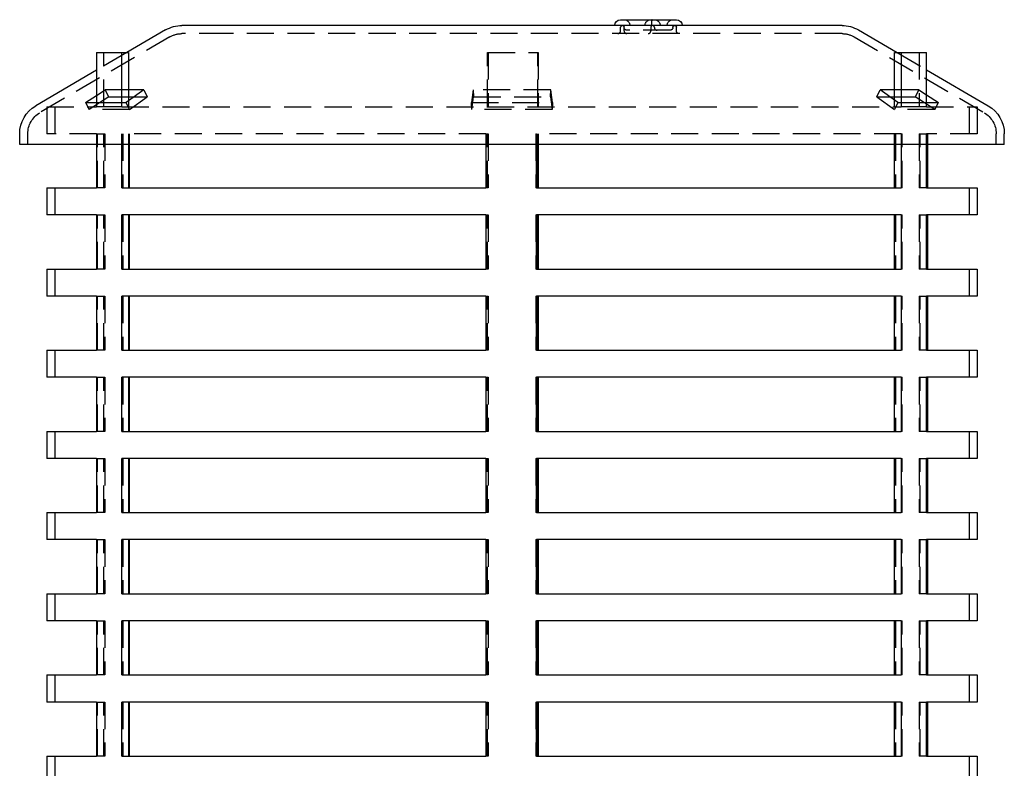
# Model space of a CAD drawing. Extents: x -5 to 1135, y -435 to 246.
# Drawn here: x 909 to 1091, y 107 to 246 of the extents above; entities that cross this region are included whole.
import ezdxf

# ---------------------------------------------------------------- set-up
doc = ezdxf.new("R2010")
doc.units = 0
doc.header["$LTSCALE"] = 20
doc.linetypes.add('VERDECKT', pattern=[0.375, 0.25, -0.125])
doc.layers.get('0').update_dxf_attribs({"linetype": 'CONTINUOUS'})
doc.layers.add('STEMPEL', color=3, linetype='CONTINUOUS')

# ---------------------------------------------------------------- blocks, each defined once
blk = doc.blocks.new('A$CEDD9EE75')
at = {"color": 3, "linetype": 'CONTINUOUS', "extrusion": (-2e-16, 1, -2e-16)}
for p, q in [((-52.83, 244.5), (-61, 244.5)), ((61, 244.5), (-52.83, 244.5)), ((20.07, 245.57), (30.39, 245.57)), ((-64.02, 243.68), (-71.19, 239.5)), ((64.02, 243.68), (71.19, 239.5)), ((-76.78, 239.5), (-72.13, 239.5)), ((-76.78, 239.5), (-76.78, 230.28)), ((-72.13, 230.28), (-72.13, 239.5)), ((-72.13, 239.5), (-70.87, 239.5)), ((-70.87, 239.5), (-70.87, 230.6)), ((70.68, 230.73), (70.68, 239.5)), ((70.68, 239.5), (71.94, 239.5)), ((71.94, 239.5), (76.63, 239.5)), ((71.94, 239.5), (71.94, 230.28)), ((76.63, 230.28), (76.63, 239.5)), ((-76.78, 236.24), (-88.02, 229.68)), ((76.63, 236.33), (88.02, 229.68)), ((-78.81, 230.28), (-76.78, 231.59)), ((-68.04, 232.61), (-71.31, 230.28)), ((-68.04, 232.61), (-70.87, 232.61)), ((-70.87, 231.32), (-69.86, 231.32)), ((70.68, 232.61), (68.04, 232.61)), ((71.31, 230.28), (68.04, 232.61)), ((69.86, 231.32), (70.68, 231.32)), ((76.63, 231.69), (78.81, 230.28)), ((-78.81, 230.28), (-71.31, 230.28)), ((71.31, 230.28), (78.81, 230.28)), ((-91, 222.5), (-91, 224.5)), ((91, 222.5), (91, 224.5)), ((-78.81, 222.5), (-91, 222.5)), ((91, 222.5), (-78.81, 222.5)), ((-76.78, 222.5), (-76.78, 214.5)), ((-72.13, 214.5), (-72.13, 222.5)), ((-70.87, 222.5), (-70.87, 214.5)), ((-70.68, 214.5), (-70.68, 222.5)), ((-4.85, 222.5), (-4.85, 214.5)), ((4.5, 214.5), (4.5, 222.5)), ((4.76, 214.5), (4.76, 222.5)), ((4.85, 222.5), (4.85, 214.5)), ((70.68, 214.5), (70.68, 222.5)), ((71.94, 222.5), (71.94, 214.5)), ((76.63, 214.5), (76.63, 222.5)), ((76.78, 222.5), (76.78, 214.5)), ((-86, 214.5), (-76.78, 214.5)), ((-86, 214.5), (-86, 209.5)), ((-72.13, 214.5), (-4.85, 214.5)), ((4.5, 214.5), (71.94, 214.5)), ((76.63, 214.5), (86, 214.5)), ((86, 214.5), (86, 209.5)), ((-76.78, 209.5), (-86, 209.5)), ((-76.78, 209.5), (-76.78, 199.5)), ((-72.13, 199.5), (-72.13, 209.5)), ((-4.85, 209.5), (-72.13, 209.5)), ((-70.87, 209.5), (-70.87, 199.5)), ((-70.68, 199.5), (-70.68, 209.5)), ((-4.85, 209.5), (-4.85, 199.5)), ((4.5, 199.5), (4.5, 209.5)), ((71.94, 209.5), (4.5, 209.5)), ((4.76, 199.5), (4.76, 209.5)), ((4.85, 209.5), (4.85, 199.5)), ((70.68, 199.5), (70.68, 209.5)), ((71.94, 209.5), (71.94, 199.5)), ((76.63, 199.5), (76.63, 209.5)), ((86, 209.5), (76.63, 209.5)), ((76.78, 209.5), (76.78, 199.5)), ((-86, 199.5), (-76.78, 199.5)), ((-86, 199.5), (-86, 194.5)), ((-72.13, 199.5), (-4.85, 199.5)), ((4.5, 199.5), (71.94, 199.5)), ((76.63, 199.5), (86, 199.5)), ((86, 199.5), (86, 194.5)), ((-76.78, 194.5), (-86, 194.5)), ((-76.78, 194.5), (-76.78, 184.5)), ((-72.13, 184.5), (-72.13, 194.5)), ((-4.85, 194.5), (-72.13, 194.5)), ((-70.87, 194.5), (-70.87, 184.5)), ((-70.68, 184.5), (-70.68, 194.5)), ((-4.85, 194.5), (-4.85, 184.5)), ((4.5, 184.5), (4.5, 194.5)), ((71.94, 194.5), (4.5, 194.5)), ((4.76, 184.5), (4.76, 194.5)), ((4.85, 194.5), (4.85, 184.5)), ((70.68, 184.5), (70.68, 194.5)), ((71.94, 194.5), (71.94, 184.5)), ((76.63, 184.5), (76.63, 194.5)), ((86, 194.5), (76.63, 194.5)), ((76.78, 194.5), (76.78, 184.5)), ((-86, 184.5), (-76.78, 184.5)), ((-86, 184.5), (-86, 179.5)), ((-72.13, 184.5), (-4.85, 184.5)), ((4.5, 184.5), (71.94, 184.5)), ((76.63, 184.5), (86, 184.5)), ((86, 184.5), (86, 179.5)), ((-76.78, 179.5), (-86, 179.5)), ((-76.78, 179.5), (-76.78, 169.5)), ((-72.13, 169.5), (-72.13, 179.5)), ((-4.85, 179.5), (-72.13, 179.5)), ((-70.87, 179.5), (-70.87, 169.5)), ((-70.68, 169.5), (-70.68, 179.5)), ((-4.85, 179.5), (-4.85, 169.5)), ((4.5, 169.5), (4.5, 179.5)), ((71.94, 179.5), (4.5, 179.5)), ((4.76, 169.5), (4.76, 179.5)), ((4.85, 179.5), (4.85, 169.5)), ((70.68, 169.5), (70.68, 179.5)), ((71.94, 179.5), (71.94, 169.5)), ((76.63, 169.5), (76.63, 179.5)), ((86, 179.5), (76.63, 179.5)), ((76.78, 179.5), (76.78, 169.5)), ((-86, 169.5), (-76.78, 169.5)), ((-86, 169.5), (-86, 164.5)), ((-72.13, 169.5), (-4.85, 169.5)), ((4.5, 169.5), (71.94, 169.5)), ((76.63, 169.5), (86, 169.5)), ((86, 169.5), (86, 164.5)), ((-76.78, 164.5), (-86, 164.5)), ((-76.78, 164.5), (-76.78, 154.5)), ((-72.13, 154.5), (-72.13, 164.5)), ((-4.85, 164.5), (-72.13, 164.5)), ((-70.87, 164.5), (-70.87, 154.5)), ((-70.68, 154.5), (-70.68, 164.5)), ((-4.85, 164.5), (-4.85, 154.5)), ((4.5, 154.5), (4.5, 164.5)), ((71.94, 164.5), (4.5, 164.5)), ((4.76, 154.5), (4.76, 164.5)), ((4.85, 164.5), (4.85, 154.5)), ((70.68, 154.5), (70.68, 164.5)), ((71.94, 164.5), (71.94, 154.5)), ((76.63, 154.5), (76.63, 164.5)), ((86, 164.5), (76.63, 164.5)), ((76.78, 164.5), (76.78, 154.5)), ((-86, 154.5), (-76.78, 154.5)), ((-86, 154.5), (-86, 149.5)), ((-72.13, 154.5), (-4.85, 154.5)), ((4.5, 154.5), (71.94, 154.5)), ((76.63, 154.5), (86, 154.5)), ((86, 154.5), (86, 149.5)), ((-76.78, 149.5), (-86, 149.5)), ((-76.78, 149.5), (-76.78, 139.5)), ((-72.13, 139.5), (-72.13, 149.5)), ((-4.85, 149.5), (-72.13, 149.5)), ((-70.87, 149.5), (-70.87, 139.5)), ((-70.68, 139.5), (-70.68, 149.5)), ((-4.85, 149.5), (-4.85, 139.5)), ((4.5, 139.5), (4.5, 149.5)), ((71.94, 149.5), (4.5, 149.5)), ((4.76, 139.5), (4.76, 149.5)), ((4.85, 149.5), (4.85, 139.5)), ((70.68, 139.5), (70.68, 149.5)), ((71.94, 149.5), (71.94, 139.5)), ((76.63, 139.5), (76.63, 149.5)), ((86, 149.5), (76.63, 149.5)), ((76.78, 149.5), (76.78, 139.5)), ((-86, 139.5), (-76.78, 139.5)), ((-86, 139.5), (-86, 134.5)), ((-72.13, 139.5), (-4.85, 139.5)), ((4.5, 139.5), (71.94, 139.5)), ((76.63, 139.5), (86, 139.5)), ((86, 139.5), (86, 134.5)), ((-76.78, 134.5), (-86, 134.5)), ((-76.78, 134.5), (-76.78, 124.5)), ((-72.13, 124.5), (-72.13, 134.5)), ((-4.85, 134.5), (-72.13, 134.5)), ((-70.87, 134.5), (-70.87, 124.5)), ((-70.68, 124.5), (-70.68, 134.5)), ((-4.85, 134.5), (-4.85, 124.5)), ((4.5, 124.5), (4.5, 134.5)), ((71.94, 134.5), (4.5, 134.5)), ((4.76, 124.5), (4.76, 134.5)), ((4.85, 134.5), (4.85, 124.5)), ((70.68, 124.5), (70.68, 134.5)), ((71.94, 134.5), (71.94, 124.5)), ((76.63, 124.5), (76.63, 134.5)), ((86, 134.5), (76.63, 134.5)), ((76.78, 134.5), (76.78, 124.5)), ((-86, 124.5), (-76.78, 124.5)), ((-86, 124.5), (-86, 119.5)), ((-72.13, 124.5), (-4.85, 124.5)), ((4.5, 124.5), (71.94, 124.5)), ((76.63, 124.5), (86, 124.5)), ((86, 124.5), (86, 119.5)), ((-76.78, 119.5), (-86, 119.5)), ((-76.78, 119.5), (-76.78, 109.5)), ((-72.13, 109.5), (-72.13, 119.5)), ((-4.85, 119.5), (-72.13, 119.5)), ((-70.87, 119.5), (-70.87, 109.5)), ((-70.68, 109.5), (-70.68, 119.5)), ((-4.85, 119.5), (-4.85, 109.5)), ((4.5, 109.5), (4.5, 119.5)), ((71.94, 119.5), (4.5, 119.5)), ((4.76, 109.5), (4.76, 119.5)), ((4.85, 119.5), (4.85, 109.5)), ((70.68, 109.5), (70.68, 119.5)), ((71.94, 119.5), (71.94, 109.5)), ((76.63, 109.5), (76.63, 119.5)), ((86, 119.5), (76.63, 119.5)), ((76.78, 119.5), (76.78, 109.5)), ((-86, 109.5), (-76.78, 109.5)), ((-86, 109.5), (-86, 104.5)), ((-72.13, 109.5), (-4.85, 109.5)), ((4.5, 109.5), (71.94, 109.5)), ((76.63, 109.5), (86, 109.5)), ((86, 109.5), (86, 104.5))]:
    blk.add_line(p, q, dxfattribs=at)
at = {"color": 1, "linetype": 'VERDECKT', "extrusion": (-2e-16, 1, -2e-16)}
for p, q in [((20.07, 243.5), (20.07, 244.18)), ((20.72, 244.14), (20.72, 244.18)), ((20.72, 243.5), (20.72, 244.14)), ((25.66, 244.18), (25.66, 243.5)), ((26.31, 244.14), (26.31, 244.18)), ((29.75, 244.14), (29.75, 244.18)), ((30.39, 243.5), (30.39, 244.18)), ((-63.27, 242.39), (-87.27, 228.39)), ((-52.83, 243), (-61, 243)), ((61, 243), (-52.83, 243)), ((29.25, 243.64), (21.22, 243.64)), ((63.27, 242.39), (87.27, 228.39)), ((-71.19, 239.5), (-76.78, 236.24)), ((-75.44, 229.5), (-75.44, 239.5)), ((-4.5, 229.5), (-4.5, 239.5)), ((-4.5, 239.5), (-4.42, 239.5)), ((-4.42, 239.5), (-4.42, 229.5)), ((-4.42, 239.5), (4.76, 239.5)), ((4.76, 229.5), (4.76, 239.5)), ((4.76, 239.5), (4.85, 239.5)), ((4.85, 239.5), (4.85, 229.5)), ((71.19, 239.5), (76.63, 236.33)), ((75.29, 239.5), (75.29, 229.5)), ((-74.51, 231.32), (-78.13, 228.98)), ((-76.78, 231.59), (-75.19, 232.61)), ((-70.87, 232.61), (-75.19, 232.61)), ((-74.51, 231.32), (-75.19, 232.61)), ((-74.51, 231.32), (-70.87, 231.32)), ((-70.69, 228.98), (-67.42, 231.32)), ((-69.86, 231.32), (-67.42, 231.32)), ((-68.04, 232.61), (-67.42, 231.32)), ((-7.15, 232.61), (-7.5, 230.28)), ((-7.43, 228.98), (-7.09, 231.32)), ((-7.15, 232.61), (-7.09, 231.32)), ((7.15, 232.61), (-7.15, 232.61)), ((-7.09, 231.32), (7.09, 231.32)), ((7.09, 231.32), (7.15, 232.61)), ((7.09, 231.32), (7.43, 228.98)), ((7.5, 230.28), (7.15, 232.61)), ((67.42, 231.32), (68.04, 232.61)), ((67.42, 231.32), (69.86, 231.32)), ((67.42, 231.32), (70.69, 228.98)), ((75.19, 232.61), (70.68, 232.61)), ((70.68, 231.32), (74.51, 231.32)), ((75.19, 232.61), (74.51, 231.32)), ((78.13, 228.98), (74.51, 231.32)), ((75.19, 232.61), (76.63, 231.69)), ((-86, 229.5), (-76.78, 229.5)), ((-86, 229.5), (-86, 224.5)), ((-84.5, 229.5), (-84.5, 224.5)), ((-78.81, 230.28), (-78.13, 228.98)), ((-76.78, 230.28), (-76.78, 229.5)), ((-75.44, 229.5), (-76.78, 229.5)), ((-72.13, 229.5), (-75.44, 229.5)), ((-72.13, 229.5), (-72.13, 230.28)), ((-72.13, 229.5), (71.94, 229.5)), ((-70.69, 228.98), (-71.31, 230.28)), ((-70.87, 230.6), (-70.87, 229.5)), ((-7.43, 228.98), (-7.5, 230.28)), ((-7.5, 230.28), (7.5, 230.28)), ((7.5, 230.28), (7.43, 228.98)), ((70.68, 229.5), (70.68, 230.73)), ((71.31, 230.28), (70.69, 228.98)), ((71.94, 230.28), (71.94, 229.5)), ((75.29, 229.5), (71.94, 229.5)), ((76.63, 229.5), (75.29, 229.5)), ((76.63, 229.5), (76.63, 230.28)), ((76.63, 229.5), (86, 229.5)), ((78.13, 228.98), (78.81, 230.28)), ((84.5, 229.5), (84.5, 224.5)), ((86, 229.5), (86, 224.5)), ((-70.69, 228.98), (-78.13, 228.98)), ((7.43, 228.98), (-7.43, 228.98)), ((78.13, 228.98), (70.69, 228.98)), ((-89.5, 222.5), (-89.5, 224.5)), ((-76.78, 224.5), (-86, 224.5)), ((-76.78, 224.5), (-76.78, 222.5)), ((-76.78, 224.5), (-75.44, 224.5)), ((-76.63, 214.5), (-76.63, 224.5)), ((-75.44, 224.5), (-75.29, 224.5)), ((-75.44, 214.5), (-75.44, 224.5)), ((-75.29, 224.5), (-75.29, 214.5)), ((-72.13, 222.5), (-72.13, 224.5)), ((-4.85, 224.5), (-72.13, 224.5)), ((-71.94, 224.5), (-71.94, 214.5)), ((-70.87, 224.5), (-70.87, 222.5)), ((-70.68, 222.5), (-70.68, 224.5)), ((-4.85, 224.5), (-4.85, 222.5)), ((-4.85, 224.5), (-4.76, 224.5)), ((-4.76, 224.5), (-4.42, 224.5)), ((-4.76, 214.5), (-4.76, 224.5)), ((-4.5, 214.5), (-4.5, 224.5)), ((-4.42, 224.5), (-4.42, 214.5)), ((4.42, 224.5), (4.5, 224.5)), ((4.42, 224.5), (4.42, 214.5)), ((4.5, 222.5), (4.5, 224.5)), ((71.94, 224.5), (4.5, 224.5)), ((4.76, 222.5), (4.76, 224.5)), ((4.85, 224.5), (4.85, 222.5)), ((70.68, 222.5), (70.68, 224.5)), ((70.87, 224.5), (70.87, 214.5)), ((71.94, 224.5), (71.94, 222.5)), ((71.94, 224.5), (72.13, 224.5)), ((72.13, 214.5), (72.13, 224.5)), ((75.29, 224.5), (76.63, 224.5)), ((75.29, 224.5), (75.29, 214.5)), ((75.44, 214.5), (75.44, 224.5)), ((76.63, 222.5), (76.63, 224.5)), ((86, 224.5), (76.63, 224.5)), ((76.78, 224.5), (76.78, 222.5)), ((89.5, 222.5), (89.5, 224.5)), ((-84.5, 214.5), (-84.5, 209.5)), ((-75.44, 214.5), (-76.78, 214.5)), ((-75.29, 214.5), (-75.44, 214.5)), ((-4.76, 214.5), (-4.85, 214.5)), ((-4.42, 214.5), (-4.76, 214.5)), ((4.5, 214.5), (4.42, 214.5)), ((72.13, 214.5), (71.94, 214.5)), ((76.63, 214.5), (75.29, 214.5)), ((84.5, 214.5), (84.5, 209.5)), ((-76.78, 209.5), (-75.44, 209.5)), ((-76.63, 199.5), (-76.63, 209.5)), ((-75.44, 209.5), (-75.29, 209.5)), ((-75.44, 199.5), (-75.44, 209.5)), ((-75.29, 209.5), (-75.29, 199.5)), ((-71.94, 209.5), (-71.94, 199.5)), ((-4.85, 209.5), (-4.76, 209.5)), ((-4.76, 209.5), (-4.42, 209.5)), ((-4.76, 199.5), (-4.76, 209.5)), ((-4.5, 199.5), (-4.5, 209.5)), ((-4.42, 209.5), (-4.42, 199.5)), ((4.42, 209.5), (4.5, 209.5)), ((4.42, 209.5), (4.42, 199.5)), ((70.87, 209.5), (70.87, 199.5)), ((71.94, 209.5), (72.13, 209.5)), ((72.13, 199.5), (72.13, 209.5)), ((75.29, 209.5), (76.63, 209.5)), ((75.29, 209.5), (75.29, 199.5)), ((75.44, 199.5), (75.44, 209.5)), ((-84.5, 199.5), (-84.5, 194.5)), ((-75.44, 199.5), (-76.78, 199.5)), ((-75.29, 199.5), (-75.44, 199.5)), ((-4.76, 199.5), (-4.85, 199.5)), ((-4.42, 199.5), (-4.76, 199.5)), ((4.5, 199.5), (4.42, 199.5)), ((72.13, 199.5), (71.94, 199.5)), ((76.63, 199.5), (75.29, 199.5)), ((84.5, 199.5), (84.5, 194.5)), ((-76.78, 194.5), (-75.44, 194.5)), ((-76.63, 184.5), (-76.63, 194.5)), ((-75.44, 194.5), (-75.29, 194.5)), ((-75.44, 184.5), (-75.44, 194.5)), ((-75.29, 194.5), (-75.29, 184.5)), ((-71.94, 194.5), (-71.94, 184.5)), ((-4.85, 194.5), (-4.76, 194.5)), ((-4.76, 194.5), (-4.42, 194.5)), ((-4.76, 184.5), (-4.76, 194.5)), ((-4.5, 184.5), (-4.5, 194.5)), ((-4.42, 194.5), (-4.42, 184.5)), ((4.42, 194.5), (4.5, 194.5)), ((4.42, 194.5), (4.42, 184.5)), ((70.87, 194.5), (70.87, 184.5)), ((71.94, 194.5), (72.13, 194.5)), ((72.13, 184.5), (72.13, 194.5)), ((75.29, 194.5), (76.63, 194.5)), ((75.29, 194.5), (75.29, 184.5)), ((75.44, 184.5), (75.44, 194.5)), ((-84.5, 184.5), (-84.5, 179.5)), ((-75.44, 184.5), (-76.78, 184.5)), ((-75.29, 184.5), (-75.44, 184.5)), ((-4.76, 184.5), (-4.85, 184.5)), ((-4.42, 184.5), (-4.76, 184.5)), ((4.5, 184.5), (4.42, 184.5)), ((72.13, 184.5), (71.94, 184.5)), ((76.63, 184.5), (75.29, 184.5)), ((84.5, 184.5), (84.5, 179.5)), ((-76.78, 179.5), (-75.44, 179.5)), ((-76.63, 169.5), (-76.63, 179.5)), ((-75.44, 179.5), (-75.29, 179.5)), ((-75.44, 169.5), (-75.44, 179.5)), ((-75.29, 179.5), (-75.29, 169.5)), ((-71.94, 179.5), (-71.94, 169.5)), ((-4.85, 179.5), (-4.76, 179.5)), ((-4.76, 179.5), (-4.42, 179.5)), ((-4.76, 169.5), (-4.76, 179.5)), ((-4.5, 169.5), (-4.5, 179.5)), ((-4.42, 179.5), (-4.42, 169.5)), ((4.42, 179.5), (4.5, 179.5)), ((4.42, 179.5), (4.42, 169.5)), ((70.87, 179.5), (70.87, 169.5)), ((71.94, 179.5), (72.13, 179.5)), ((72.13, 169.5), (72.13, 179.5)), ((75.29, 179.5), (76.63, 179.5)), ((75.29, 179.5), (75.29, 169.5)), ((75.44, 169.5), (75.44, 179.5)), ((-84.5, 169.5), (-84.5, 164.5)), ((-75.44, 169.5), (-76.78, 169.5)), ((-75.29, 169.5), (-75.44, 169.5)), ((-4.76, 169.5), (-4.85, 169.5)), ((-4.42, 169.5), (-4.76, 169.5)), ((4.5, 169.5), (4.42, 169.5)), ((72.13, 169.5), (71.94, 169.5)), ((76.63, 169.5), (75.29, 169.5)), ((84.5, 169.5), (84.5, 164.5)), ((-76.78, 164.5), (-75.44, 164.5)), ((-76.63, 154.5), (-76.63, 164.5)), ((-75.44, 164.5), (-75.29, 164.5)), ((-75.44, 154.5), (-75.44, 164.5)), ((-75.29, 164.5), (-75.29, 154.5)), ((-71.94, 164.5), (-71.94, 154.5)), ((-4.85, 164.5), (-4.76, 164.5)), ((-4.76, 164.5), (-4.42, 164.5)), ((-4.76, 154.5), (-4.76, 164.5)), ((-4.5, 154.5), (-4.5, 164.5)), ((-4.42, 164.5), (-4.42, 154.5)), ((4.42, 164.5), (4.5, 164.5)), ((4.42, 164.5), (4.42, 154.5)), ((70.87, 164.5), (70.87, 154.5)), ((71.94, 164.5), (72.13, 164.5)), ((72.13, 154.5), (72.13, 164.5)), ((75.29, 164.5), (76.63, 164.5)), ((75.29, 164.5), (75.29, 154.5)), ((75.44, 154.5), (75.44, 164.5)), ((-84.5, 154.5), (-84.5, 149.5)), ((-75.44, 154.5), (-76.78, 154.5)), ((-75.29, 154.5), (-75.44, 154.5)), ((-4.76, 154.5), (-4.85, 154.5)), ((-4.42, 154.5), (-4.76, 154.5)), ((4.5, 154.5), (4.42, 154.5)), ((72.13, 154.5), (71.94, 154.5)), ((76.63, 154.5), (75.29, 154.5)), ((84.5, 154.5), (84.5, 149.5)), ((-76.78, 149.5), (-75.44, 149.5)), ((-76.63, 139.5), (-76.63, 149.5)), ((-75.44, 149.5), (-75.29, 149.5)), ((-75.44, 139.5), (-75.44, 149.5)), ((-75.29, 149.5), (-75.29, 139.5)), ((-71.94, 149.5), (-71.94, 139.5)), ((-4.85, 149.5), (-4.76, 149.5)), ((-4.76, 149.5), (-4.42, 149.5)), ((-4.76, 139.5), (-4.76, 149.5)), ((-4.5, 139.5), (-4.5, 149.5)), ((-4.42, 149.5), (-4.42, 139.5)), ((4.42, 149.5), (4.5, 149.5)), ((4.42, 149.5), (4.42, 139.5)), ((70.87, 149.5), (70.87, 139.5)), ((71.94, 149.5), (72.13, 149.5)), ((72.13, 139.5), (72.13, 149.5)), ((75.29, 149.5), (76.63, 149.5)), ((75.29, 149.5), (75.29, 139.5)), ((75.44, 139.5), (75.44, 149.5)), ((-84.5, 139.5), (-84.5, 134.5)), ((-75.44, 139.5), (-76.78, 139.5)), ((-75.29, 139.5), (-75.44, 139.5)), ((-4.76, 139.5), (-4.85, 139.5)), ((-4.42, 139.5), (-4.76, 139.5)), ((4.5, 139.5), (4.42, 139.5)), ((72.13, 139.5), (71.94, 139.5)), ((76.63, 139.5), (75.29, 139.5)), ((84.5, 139.5), (84.5, 134.5)), ((-76.78, 134.5), (-75.44, 134.5)), ((-76.63, 124.5), (-76.63, 134.5)), ((-75.44, 134.5), (-75.29, 134.5)), ((-75.44, 124.5), (-75.44, 134.5)), ((-75.29, 134.5), (-75.29, 124.5)), ((-71.94, 134.5), (-71.94, 124.5)), ((-4.85, 134.5), (-4.76, 134.5)), ((-4.76, 134.5), (-4.42, 134.5)), ((-4.76, 124.5), (-4.76, 134.5)), ((-4.5, 124.5), (-4.5, 134.5)), ((-4.42, 134.5), (-4.42, 124.5)), ((4.42, 134.5), (4.5, 134.5)), ((4.42, 134.5), (4.42, 124.5)), ((70.87, 134.5), (70.87, 124.5)), ((71.94, 134.5), (72.13, 134.5)), ((72.13, 124.5), (72.13, 134.5)), ((75.29, 134.5), (76.63, 134.5)), ((75.29, 134.5), (75.29, 124.5)), ((75.44, 124.5), (75.44, 134.5)), ((-84.5, 124.5), (-84.5, 119.5)), ((-75.44, 124.5), (-76.78, 124.5)), ((-75.29, 124.5), (-75.44, 124.5)), ((-4.76, 124.5), (-4.85, 124.5)), ((-4.42, 124.5), (-4.76, 124.5)), ((4.5, 124.5), (4.42, 124.5)), ((72.13, 124.5), (71.94, 124.5)), ((76.63, 124.5), (75.29, 124.5)), ((84.5, 124.5), (84.5, 119.5)), ((-76.78, 119.5), (-75.44, 119.5)), ((-76.63, 109.5), (-76.63, 119.5)), ((-75.44, 119.5), (-75.29, 119.5)), ((-75.44, 109.5), (-75.44, 119.5)), ((-75.29, 119.5), (-75.29, 109.5)), ((-71.94, 119.5), (-71.94, 109.5)), ((-4.85, 119.5), (-4.76, 119.5)), ((-4.76, 119.5), (-4.42, 119.5)), ((-4.76, 109.5), (-4.76, 119.5)), ((-4.5, 109.5), (-4.5, 119.5)), ((-4.42, 119.5), (-4.42, 109.5)), ((4.42, 119.5), (4.5, 119.5)), ((4.42, 119.5), (4.42, 109.5)), ((70.87, 119.5), (70.87, 109.5)), ((71.94, 119.5), (72.13, 119.5)), ((72.13, 109.5), (72.13, 119.5)), ((75.29, 119.5), (76.63, 119.5)), ((75.29, 119.5), (75.29, 109.5)), ((75.44, 109.5), (75.44, 119.5)), ((-84.5, 109.5), (-84.5, 104.5)), ((-75.44, 109.5), (-76.78, 109.5)), ((-75.29, 109.5), (-75.44, 109.5)), ((-4.76, 109.5), (-4.85, 109.5)), ((-4.42, 109.5), (-4.76, 109.5)), ((4.5, 109.5), (4.42, 109.5)), ((72.13, 109.5), (71.94, 109.5)), ((76.63, 109.5), (75.29, 109.5)), ((84.5, 109.5), (84.5, 104.5))]:
    blk.add_line(p, q, dxfattribs=at)
at = {"color": 1}
blk.add_polyline3d([(25.89, 245.57, 0), (25.88, 245.57, 0), (25.88, 245.57, 0), (25.88, 245.57, 0), (25.88, 245.57, 0), (25.88, 245.57, 0), (25.88, 245.57, 0), (25.88, 245.57, 0), (25.88, 245.57, 0), (25.88, 245.57, 0), (25.88, 245.57, 0), (25.88, 245.57, 0), (25.88, 245.57, 0), (25.88, 245.57, 0), (25.88, 245.57, 0), (25.88, 245.57, 0), (25.88, 245.57, 0), (25.88, 245.57, 0), (25.88, 245.57, 0), (25.88, 245.57, 0), (25.88, 245.57, 0), (25.88, 245.57, 0), (25.88, 245.57, 0), (25.88, 245.57, 0), (25.88, 245.57, 0), (25.88, 245.57, 0), (25.88, 245.57, 0), (25.88, 245.57, 0), (25.88, 245.57, 0), (25.88, 245.57, 0), (25.87, 245.57, 0), (25.87, 245.57, 0), (25.87, 245.57, 0), (25.87, 245.57, 0), (25.87, 245.57, 0), (25.87, 245.57, 0), (25.87, 245.57, 0), (25.87, 245.57, 0), (25.87, 245.57, 0), (25.87, 245.57, 0), (25.87, 245.57, 0), (25.87, 245.57, 0), (25.87, 245.57, 0), (25.87, 245.57, 0), (25.87, 245.57, 0), (25.87, 245.57, 0), (25.87, 245.57, 0), (25.87, 245.57, 0), (25.87, 245.57, 0), (25.87, 245.57, 0), (25.87, 245.57, 0), (25.87, 245.57, 0), (25.87, 245.57, 0), (25.87, 245.57, 0), (25.87, 245.57, 0), (25.87, 245.57, 0), (25.87, 245.56, 0), (25.87, 245.56, 0), (25.86, 245.56, 0), (25.86, 245.56, 0), (25.86, 245.56, 0), (25.86, 245.56, 0), (25.86, 245.56, 0), (25.86, 245.56, 0), (25.86, 245.56, 0), (25.86, 245.56, 0), (25.86, 245.56, 0), (25.86, 245.56, 0), (25.86, 245.56, 0), (25.86, 245.56, 0), (25.86, 245.56, 0), (25.86, 245.56, 0), (25.86, 245.56, 0), (25.86, 245.56, 0), (25.86, 245.56, 0), (25.86, 245.56, 0), (25.86, 245.56, 0), (25.86, 245.56, 0), (25.86, 245.56, 0), (25.86, 245.56, 0), (25.86, 245.55, 0), (25.86, 245.55, 0), (25.86, 245.55, 0), (25.86, 245.55, 0), (25.86, 245.55, 0), (25.86, 245.55, 0), (25.86, 245.55, 0), (25.86, 245.55, 0), (25.86, 245.55, 0), (25.85, 245.55, 0), (25.85, 245.55, 0), (25.85, 245.55, 0), (25.85, 245.55, 0), (25.85, 245.55, 0), (25.85, 245.54, 0), (25.85, 245.54, 0), (25.85, 245.54, 0), (25.85, 245.54, 0), (25.85, 245.54, 0), (25.85, 245.54, 0), (25.85, 245.54, 0), (25.85, 245.54, 0), (25.85, 245.54, 0), (25.85, 245.54, 0), (25.85, 245.54, 0), (25.85, 245.54, 0), (25.85, 245.54, 0), (25.85, 245.53, 0), (25.85, 245.53, 0), (25.85, 245.53, 0), (25.85, 245.53, 0), (25.85, 245.53, 0), (25.85, 245.53, 0), (25.85, 245.53, 0), (25.85, 245.53, 0), (25.85, 245.53, 0), (25.85, 245.53, 0), (25.85, 245.53, 0), (25.85, 245.53, 0), (25.85, 245.52, 0), (25.84, 245.52, 0), (25.84, 245.52, 0), (25.84, 245.52, 0), (25.84, 245.52, 0), (25.84, 245.52, 0), (25.84, 245.52, 0), (25.84, 245.52, 0), (25.84, 245.52, 0), (25.84, 245.51, 0), (25.84, 245.51, 0), (25.84, 245.51, 0), (25.84, 245.51, 0), (25.84, 245.51, 0), (25.84, 245.51, 0), (25.84, 245.51, 0), (25.84, 245.51, 0), (25.84, 245.51, 0), (25.84, 245.5, 0), (25.84, 245.5, 0), (25.84, 245.5, 0), (25.84, 245.5, 0), (25.84, 245.5, 0), (25.84, 245.5, 0), (25.84, 245.5, 0), (25.84, 245.5, 0), (25.84, 245.5, 0), (25.84, 245.49, 0), (25.84, 245.49, 0), (25.84, 245.49, 0), (25.84, 245.49, 0), (25.84, 245.49, 0), (25.84, 245.49, 0), (25.84, 245.49, 0), (25.83, 245.49, 0), (25.83, 245.48, 0), (25.83, 245.48, 0), (25.83, 245.48, 0), (25.83, 245.48, 0), (25.83, 245.48, 0), (25.83, 245.48, 0), (25.83, 245.47, 0), (25.83, 245.47, 0), (25.83, 245.47, 0), (25.83, 245.47, 0), (25.83, 245.47, 0), (25.83, 245.47, 0), (25.83, 245.47, 0), (25.83, 245.47, 0), (25.83, 245.46, 0), (25.83, 245.46, 0), (25.83, 245.46, 0), (25.83, 245.46, 0), (25.83, 245.46, 0), (25.83, 245.46, 0), (25.83, 245.45, 0), (25.83, 245.45, 0), (25.83, 245.45, 0), (25.83, 245.45, 0), (25.83, 245.45, 0), (25.83, 245.44, 0), (25.83, 245.44, 0), (25.83, 245.44, 0), (25.83, 245.44, 0), (25.83, 245.44, 0), (25.83, 245.44, 0), (25.83, 245.44, 0), (25.83, 245.43, 0), (25.82, 245.43, 0), (25.82, 245.43, 0), (25.82, 245.43, 0), (25.82, 245.43, 0), (25.82, 245.42, 0), (25.82, 245.42, 0), (25.82, 245.42, 0), (25.82, 245.42, 0), (25.82, 245.42, 0), (25.82, 245.41, 0), (25.82, 245.41, 0), (25.82, 245.41, 0), (25.82, 245.41, 0), (25.82, 245.41, 0), (25.82, 245.4, 0), (25.82, 245.4, 0), (25.82, 245.4, 0), (25.82, 245.4, 0), (25.82, 245.4, 0), (25.82, 245.39, 0), (25.82, 245.39, 0), (25.82, 245.39, 0), (25.82, 245.39, 0), (25.82, 245.39, 0), (25.82, 245.38, 0), (25.82, 245.38, 0), (25.82, 245.38, 0), (25.82, 245.38, 0), (25.82, 245.38, 0), (25.82, 245.37, 0), (25.82, 245.37, 0), (25.82, 245.37, 0), (25.82, 245.37, 0), (25.82, 245.36, 0), (25.82, 245.36, 0), (25.82, 245.36, 0), (25.81, 245.36, 0), (25.81, 245.35, 0), (25.81, 245.35, 0), (25.81, 245.35, 0), (25.81, 245.35, 0), (25.81, 245.34, 0), (25.81, 245.34, 0), (25.81, 245.34, 0), (25.81, 245.34, 0), (25.81, 245.34, 0), (25.81, 245.33, 0), (25.81, 245.33, 0), (25.81, 245.33, 0), (25.81, 245.32, 0), (25.81, 245.32, 0), (25.81, 245.32, 0), (25.81, 245.32, 0), (25.81, 245.31, 0), (25.81, 245.31, 0), (25.81, 245.31, 0), (25.81, 245.31, 0), (25.81, 245.31, 0), (25.81, 245.3, 0), (25.81, 245.3, 0), (25.81, 245.3, 0), (25.81, 245.29, 0), (25.81, 245.29, 0), (25.81, 245.29, 0), (25.81, 245.29, 0), (25.81, 245.28, 0), (25.81, 245.28, 0), (25.81, 245.28, 0), (25.81, 245.28, 0), (25.81, 245.27, 0), (25.81, 245.27, 0), (25.81, 245.27, 0), (25.81, 245.26, 0), (25.81, 245.26, 0), (25.81, 245.26, 0), (25.81, 245.25, 0), (25.81, 245.25, 0), (25.8, 245.25, 0), (25.8, 245.25, 0), (25.8, 245.24, 0), (25.8, 245.24, 0), (25.8, 245.24, 0), (25.8, 245.23, 0), (25.8, 245.23, 0), (25.8, 245.23, 0), (25.8, 245.22, 0), (25.8, 245.22, 0), (25.8, 245.22, 0), (25.8, 245.22, 0), (25.8, 245.21, 0), (25.8, 245.21, 0), (25.8, 245.21, 0), (25.8, 245.2, 0), (25.8, 245.2, 0), (25.8, 245.2, 0), (25.8, 245.19, 0), (25.8, 245.19, 0), (25.8, 245.19, 0), (25.8, 245.18, 0), (25.8, 245.18, 0), (25.8, 245.18, 0), (25.8, 245.18, 0), (25.8, 245.17, 0), (25.8, 245.17, 0), (25.8, 245.16, 0), (25.8, 245.16, 0), (25.8, 245.16, 0), (25.8, 245.16, 0), (25.8, 245.15, 0), (25.8, 245.15, 0), (25.8, 245.14, 0), (25.8, 245.14, 0), (25.8, 245.14, 0), (25.8, 245.13, 0), (25.8, 245.13, 0), (25.8, 245.13, 0), (25.8, 245.12, 0), (25.8, 245.12, 0), (25.8, 245.12, 0), (25.8, 245.11, 0), (25.8, 245.11, 0), (25.8, 245.11, 0), (25.8, 245.1, 0), (25.8, 245.1, 0), (25.79, 245.09, 0), (25.79, 245.09, 0), (25.79, 245.09, 0), (25.79, 245.08, 0), (25.79, 245.08, 0), (25.79, 245.08, 0), (25.79, 245.07, 0), (25.79, 245.07, 0), (25.79, 245.06, 0), (25.79, 245.06, 0), (25.79, 245.06, 0), (25.79, 245.05, 0), (25.79, 245.05, 0), (25.79, 245.05, 0), (25.79, 245.04, 0), (25.79, 245.04, 0), (25.79, 245.03, 0), (25.79, 245.03, 0), (25.79, 245.03, 0), (25.79, 245.02, 0), (25.79, 245.02, 0), (25.79, 245.01, 0), (25.79, 245.01, 0), (25.79, 245.01, 0), (25.79, 245, 0), (25.79, 245, 0), (25.79, 245, 0), (25.79, 244.99, 0), (25.79, 244.99, 0), (25.79, 244.98, 0), (25.79, 244.98, 0), (25.79, 244.98, 0), (25.79, 244.97, 0), (25.79, 244.97, 0), (25.79, 244.96, 0), (25.79, 244.96, 0), (25.79, 244.96, 0), (25.79, 244.95, 0), (25.79, 244.95, 0), (25.79, 244.94, 0), (25.79, 244.94, 0), (25.79, 244.94, 0), (25.79, 244.93, 0), (25.79, 244.93, 0), (25.79, 244.92, 0), (25.79, 244.92, 0), (25.79, 244.91, 0), (25.79, 244.91, 0), (25.79, 244.91, 0), (25.79, 244.9, 0), (25.79, 244.9, 0), (25.79, 244.89, 0), (25.79, 244.89, 0), (25.79, 244.88, 0), (25.79, 244.88, 0), (25.79, 244.88, 0), (25.79, 244.87, 0), (25.79, 244.87, 0), (25.79, 244.86, 0), (25.79, 244.86, 0), (25.79, 244.85, 0), (25.79, 244.85, 0), (25.79, 244.84, 0), (25.79, 244.84, 0), (25.78, 244.84, 0), (25.78, 244.83, 0), (25.78, 244.83, 0), (25.78, 244.82, 0), (25.78, 244.82, 0), (25.78, 244.81, 0), (25.78, 244.81, 0), (25.78, 244.8, 0), (25.78, 244.8, 0), (25.78, 244.79, 0), (25.78, 244.79, 0), (25.78, 244.79, 0), (25.78, 244.78, 0), (25.78, 244.78, 0), (25.78, 244.77, 0), (25.78, 244.77, 0), (25.78, 244.76, 0), (25.78, 244.76, 0), (25.78, 244.75, 0), (25.78, 244.75, 0), (25.78, 244.75, 0), (25.78, 244.74, 0), (25.78, 244.74, 0), (25.78, 244.73, 0), (25.78, 244.73, 0), (25.78, 244.72, 0), (25.78, 244.72, 0), (25.78, 244.71, 0), (25.78, 244.71, 0), (25.78, 244.7, 0), (25.78, 244.7, 0), (25.78, 244.69, 0), (25.78, 244.69, 0), (25.78, 244.69, 0), (25.78, 244.68, 0), (25.78, 244.68, 0), (25.78, 244.67, 0), (25.78, 244.67, 0), (25.78, 244.66, 0), (25.78, 244.66, 0), (25.78, 244.65, 0), (25.78, 244.65, 0), (25.78, 244.64, 0), (25.78, 244.64, 0), (25.78, 244.63, 0), (25.78, 244.63, 0), (25.78, 244.62, 0), (25.78, 244.62, 0), (25.78, 244.62, 0), (25.78, 244.61, 0), (25.78, 244.6, 0), (25.78, 244.6, 0), (25.78, 244.6, 0), (25.78, 244.59, 0), (25.78, 244.59, 0), (25.78, 244.58, 0), (25.78, 244.58, 0), (25.78, 244.57, 0), (25.78, 244.57, 0), (25.78, 244.56, 0), (25.78, 244.56, 0), (25.78, 244.55, 0), (25.78, 244.55, 0), (25.78, 244.54, 0), (25.78, 244.54, 0), (25.78, 244.53, 0), (25.78, 244.53, 0), (25.78, 244.52, 0), (25.78, 244.52, 0), (25.78, 244.51, 0), (25.78, 244.51, 0), (25.78, 244.5, 0), (25.78, 244.5, 0)], dxfattribs=at)
at = {"color": 3, "linetype": 'CONTINUOUS', "extrusion": (0, -2e-16, -1)}
for centre, radius, start, end in [((61, 238.5), 6, 59.7436, 90), ((-20.07, 244.5), 1.08, 0, 90), ((-30.39, 244.5), 1.07, 90, 180), ((-61, 238.5), 6, 90, 120.2564), ((85, 224.5), 6, 0, 59.7436), ((-85, 224.5), 6, 120.2564, 180)]:
    blk.add_arc(centre, radius, start, end, dxfattribs=at)
at = {"color": 1, "linetype": 'VERDECKT'}
for centre, radius, start, end in [((20.4, 244.18), 0.322, 90, 180), ((25.99, 244.18), 0.322, 90, 180), ((25.99, 244.18), 0.322, 360, 90), ((26.81, 244.14), 0.5, 180, 270), ((19.57, 243.5), 0.5, 270, 360), ((21.22, 243.5), 0.5, 180, 270), ((25.16, 243.5), 0.5, 270, 360)]:
    blk.add_arc(centre, radius, start, end, dxfattribs=at)
at = {"color": 1, "linetype": 'VERDECKT', "extrusion": (0, -2e-16, -1)}
for centre, radius, start, end in [((-20.4, 244.18), 0.322, 90, 180), ((-20.72, 244.5), 1.07, 90, 180), ((-21.22, 244.14), 0.5, 270, 0), ((-25.66, 244.5), 1.08, 0, 90), ((-26.31, 244.5), 1.08, 90, 180), ((-29.75, 244.5), 1.07, 0, 90), ((-29.25, 244.14), 0.5, 180, 270), ((-30.07, 244.18), 0.322, 0, 90), ((-30.07, 244.18), 0.322, 90, 180), ((61, 238.5), 4.5, 59.7436, 90), ((-30.89, 243.5), 0.5, 270, 0), ((-61, 238.5), 4.5, 90, 120.2564), ((85, 224.5), 4.5, 0, 59.7436), ((-85, 224.5), 4.5, 120.2564, 180)]:
    blk.add_arc(centre, radius, start, end, dxfattribs=at)

msp = doc.modelspace()

# ---------------------------------------------------------------- block references
at = {"layer": 'STEMPEL'}
msp.add_blockref('A$CEDD9EE75', (1000, 0), dxfattribs=at)

doc.saveas('drawing.dxf')
